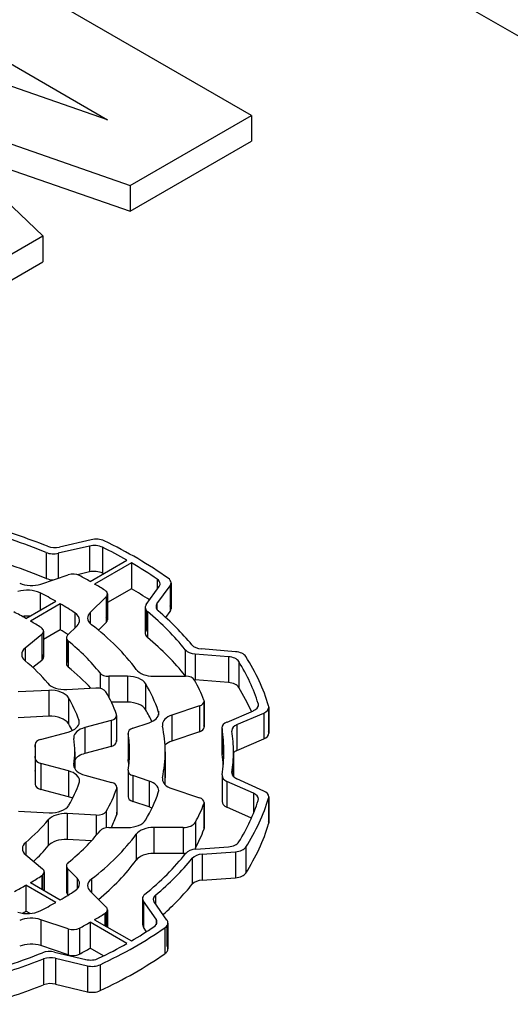
# Model space of a CAD drawing. Extents: x -30 to 2404, y -82 to 1673.
# Drawn here: x 1780 to 1788, y 1310 to 1325 of the extents above; entities that cross this region are included whole.
import ezdxf

# ---------------------------------------------------------------- set-up
doc = ezdxf.new("R2010")
doc.units = 0
doc.header["$MEASUREMENT"] = 0
doc.layers.add('View', color=7, linetype='Continuous')

msp = doc.modelspace()

# ---------------------------------------------------------------- linework, layer by layer
at = {"layer": 'View'}
for p, q in [((1776.181, 1331.561), (1802.709, 1316.245)), ((1783.432, 1323.695), (1778.836, 1326.349)), ((1777.642, 1325.66), (1781.161, 1323.628)), ((1781.161, 1323.628), (1776.773, 1325.158)), ((1778.043, 1323.805), (1781.521, 1322.592)), ((1780.144, 1321.797), (1778.043, 1323.805)), ((1781.521, 1322.592), (1783.432, 1323.695)), ((1783.432, 1323.695), (1783.432, 1323.287)), ((1781.521, 1322.184), (1783.432, 1323.287)), ((1778.715, 1323.162), (1781.521, 1322.184)), ((1781.521, 1322.592), (1781.521, 1322.184)), ((1778.239, 1320.697), (1780.144, 1321.797)), ((1780.144, 1321.797), (1780.144, 1321.388)), ((1778.239, 1320.289), (1780.144, 1321.388)), ((1780.908, 1317.007), (1780.408, 1316.891)), ((1780.88, 1316.907), (1780.388, 1316.793)), ((1780.88, 1316.907), (1780.88, 1316.499)), ((1781.085, 1316.888), (1781.085, 1316.48)), ((1780.197, 1316.806), (1780.197, 1316.397)), ((1780.388, 1316.793), (1780.388, 1316.401)), ((1780.89, 1316.349), (1781.47, 1316.684)), ((1781.541, 1316.643), (1780.961, 1316.308)), ((1781.541, 1316.643), (1781.541, 1316.235)), ((1780.111, 1316.308), (1780.545, 1316.453)), ((1780.88, 1316.499), (1780.689, 1316.455)), ((1781.946, 1316.386), (1781.946, 1316.224)), ((1781.541, 1316.235), (1781.161, 1316.015)), ((1781.773, 1315.984), (1781.977, 1316.267)), ((1781.943, 1315.994), (1782.15, 1316.282)), ((1782.15, 1316.282), (1782.15, 1315.874)), ((1782.165, 1316.327), (1782.165, 1315.918)), ((1779.879, 1315.765), (1780.349, 1316.037)), ((1780.101, 1316.17), (1780.101, 1315.893)), ((1781.141, 1316.109), (1780.89, 1315.858)), ((1781.141, 1316.109), (1781.141, 1315.7)), ((1781.161, 1316.152), (1781.161, 1315.744)), ((1780.42, 1315.996), (1779.95, 1315.724)), ((1780.42, 1315.996), (1780.42, 1315.588)), ((1781.758, 1315.939), (1781.758, 1315.531)), ((1781.773, 1315.895), (1781.773, 1315.575)), ((1781.943, 1315.994), (1781.943, 1315.906)), ((1780.65, 1315.852), (1780.65, 1315.618)), ((1780.89, 1315.858), (1780.89, 1315.685)), ((1781.794, 1315.873), (1781.794, 1315.465)), ((1782.082, 1315.78), (1782.15, 1315.874)), ((1780.42, 1315.588), (1780.155, 1315.435)), ((1780.535, 1315.503), (1780.684, 1315.652)), ((1781.141, 1315.7), (1781.021, 1315.58)), ((1780.128, 1315.514), (1779.865, 1315.297)), ((1780.128, 1315.514), (1780.128, 1315.105)), ((1780.155, 1315.563), (1780.155, 1315.155)), ((1780.515, 1315.459), (1780.515, 1315.051)), ((1780.535, 1315.416), (1780.535, 1315.094)), ((1779.865, 1315.297), (1779.865, 1315.098)), ((1780.543, 1315.409), (1780.543, 1315.001)), ((1782.39, 1315.272), (1782.39, 1314.863)), ((1783.181, 1315.241), (1782.646, 1315.285)), ((1780.128, 1315.105), (1779.989, 1314.991)), ((1783.071, 1315.163), (1782.544, 1315.205)), ((1782.544, 1315.205), (1782.544, 1314.797)), ((1783.071, 1315.163), (1783.071, 1314.754)), ((1783.232, 1315.087), (1783.232, 1314.679)), ((1781.046, 1314.906), (1781.046, 1314.665)), ((1781.48, 1314.855), (1781.183, 1314.855)), ((1781.183, 1314.855), (1781.183, 1314.529)), ((1781.48, 1314.855), (1781.48, 1314.447)), ((1781.893, 1314.855), (1782.394, 1314.855)), ((1783.071, 1314.754), (1782.544, 1314.797)), ((1780.52, 1314.646), (1780.981, 1314.67)), ((1781.764, 1314.738), (1781.764, 1314.329)), ((1780.238, 1314.632), (1779.755, 1314.608)), ((1780.238, 1314.632), (1780.238, 1314.224)), ((1780.548, 1314.517), (1780.548, 1314.108)), ((1781.48, 1314.447), (1781.224, 1314.447)), ((1782.612, 1314.386), (1782.178, 1314.241)), ((1782.612, 1314.386), (1782.612, 1313.978)), ((1782.683, 1314.442), (1782.683, 1314.071)), ((1782.687, 1314.461), (1782.687, 1314.053)), ((1783.539, 1314.425), (1783.539, 1314.384)), ((1783.703, 1314.348), (1783.703, 1313.979)), ((1783.705, 1314.367), (1783.705, 1313.959)), ((1780.238, 1314.224), (1779.755, 1314.199)), ((1781.305, 1314.218), (1781.305, 1313.845)), ((1781.308, 1314.236), (1781.308, 1313.828)), ((1781.965, 1314.305), (1781.965, 1314.239)), ((1782.178, 1314.241), (1782.178, 1313.833)), ((1783.047, 1314.132), (1783.462, 1314.312)), ((1783.204, 1314.092), (1783.626, 1314.275)), ((1783.626, 1314.275), (1783.626, 1313.867)), ((1780.713, 1314.166), (1780.713, 1314.099)), ((1781.221, 1314.157), (1780.805, 1314.045)), ((1780.805, 1314.045), (1780.805, 1313.637)), ((1781.221, 1314.157), (1781.221, 1313.749)), ((1781.562, 1314.036), (1781.82, 1314.122)), ((1782.967, 1314.04), (1782.967, 1313.631)), ((1782.968, 1314.029), (1782.968, 1313.62)), ((1783.204, 1314.092), (1783.204, 1313.683)), ((1780.11, 1313.858), (1780.545, 1313.975)), ((1781.487, 1313.961), (1781.487, 1313.553)), ((1781.488, 1313.953), (1781.488, 1313.544)), ((1782.612, 1313.978), (1782.178, 1313.833)), ((1783.204, 1313.683), (1783.626, 1313.867)), ((1780.023, 1313.78), (1780.023, 1313.371)), ((1780.023, 1313.775), (1780.023, 1313.367)), ((1781.221, 1313.749), (1780.805, 1313.637)), ((1780.024, 1313.559), (1780.024, 1313.15)), ((1780.024, 1313.555), (1780.024, 1313.154)), ((1780.648, 1313.663), (1780.648, 1313.396)), ((1782.073, 1313.663), (1782.073, 1313.254)), ((1783.148, 1313.663), (1783.148, 1313.274)), ((1780.549, 1313.362), (1780.111, 1313.48)), ((1780.111, 1313.48), (1780.111, 1313.072)), ((1780.635, 1313.463), (1780.635, 1313.436)), ((1780.549, 1313.362), (1780.549, 1312.954)), ((1780.807, 1313.293), (1781.225, 1313.18)), ((1781.487, 1313.364), (1781.487, 1312.956)), ((1781.488, 1313.356), (1781.488, 1312.965)), ((1781.82, 1313.203), (1781.562, 1313.289)), ((1781.562, 1313.289), (1781.562, 1312.881)), ((1782.03, 1313.255), (1782.03, 1313.213)), ((1782.968, 1313.289), (1782.968, 1312.881)), ((1782.969, 1313.279), (1782.969, 1312.892)), ((1783.125, 1313.338), (1783.125, 1313.319)), ((1781.312, 1313.102), (1781.312, 1312.693)), ((1781.82, 1313.203), (1781.82, 1312.795)), ((1783.464, 1313.009), (1783.045, 1313.198)), ((1783.045, 1313.198), (1783.045, 1312.79)), ((1783.628, 1313.045), (1783.201, 1313.238)), ((1780.549, 1312.954), (1780.111, 1313.072)), ((1781.309, 1313.085), (1781.309, 1312.676)), ((1782.178, 1313.084), (1782.612, 1312.94)), ((1783.464, 1313.009), (1783.464, 1312.694)), ((1783.702, 1312.935), (1783.702, 1312.527)), ((1783.704, 1312.954), (1783.704, 1312.546)), ((1781.82, 1312.795), (1781.562, 1312.881)), ((1782.683, 1312.846), (1782.683, 1312.438)), ((1782.687, 1312.865), (1782.687, 1312.456)), ((1783.431, 1312.616), (1783.045, 1312.79)), ((1779.763, 1312.728), (1780.244, 1312.703)), ((1780.987, 1312.666), (1780.528, 1312.689)), ((1780.528, 1312.689), (1780.528, 1312.281)), ((1780.987, 1312.666), (1780.987, 1312.347)), ((1781.142, 1312.724), (1781.142, 1312.467)), ((1780.231, 1312.591), (1780.231, 1312.182)), ((1781.183, 1312.471), (1781.48, 1312.471)), ((1782.357, 1312.471), (1781.893, 1312.471)), ((1781.893, 1312.471), (1781.893, 1312.062)), ((1782.357, 1312.471), (1782.357, 1312.062)), ((1782.548, 1312.552), (1782.548, 1312.144)), ((1781.617, 1312.365), (1781.617, 1311.957)), ((1779.875, 1312.235), (1779.875, 1312.038)), ((1780.912, 1312.261), (1780.528, 1312.281)), ((1782.555, 1312.13), (1783.07, 1312.166)), ((1783.343, 1312.162), (1783.343, 1311.753)), ((1779.876, 1312.037), (1780.14, 1311.82)), ((1782.357, 1312.062), (1781.893, 1312.062)), ((1782.656, 1312.05), (1783.18, 1312.087)), ((1782.656, 1312.05), (1782.656, 1311.642)), ((1783.18, 1312.087), (1783.18, 1311.679)), ((1780.515, 1311.866), (1780.515, 1311.458)), ((1782.5, 1311.984), (1782.5, 1311.576)), ((1780.13, 1311.713), (1780.13, 1311.497)), ((1780.14, 1311.72), (1780.14, 1311.491)), ((1780.167, 1311.77), (1780.167, 1311.476)), ((1780.684, 1311.674), (1780.535, 1311.823)), ((1780.535, 1311.823), (1780.535, 1311.414)), ((1779.879, 1311.56), (1779.879, 1311.152)), ((1780.349, 1311.289), (1779.879, 1311.56)), ((1779.95, 1311.601), (1780.42, 1311.33)), ((1780.684, 1311.674), (1780.684, 1311.5)), ((1780.911, 1311.658), (1780.911, 1311.447)), ((1782.656, 1311.642), (1783.18, 1311.679)), ((1780.544, 1311.405), (1780.535, 1311.414)), ((1780.89, 1311.467), (1781.141, 1311.217)), ((1781.92, 1311.405), (1781.92, 1311.265)), ((1781.715, 1311.35), (1781.715, 1310.942)), ((1781.928, 1311.023), (1781.729, 1311.307)), ((1781.729, 1311.307), (1781.729, 1310.899)), ((1782.101, 1311.007), (1781.899, 1311.296)), ((1779.944, 1311.115), (1779.879, 1311.152)), ((1781.122, 1311.115), (1781.122, 1310.925)), ((1781.141, 1311.13), (1781.141, 1310.913)), ((1781.161, 1311.174), (1781.161, 1310.902)), ((1780.545, 1310.873), (1780.111, 1311.017)), ((1780.111, 1311.017), (1780.111, 1310.609)), ((1780.89, 1310.977), (1780.89, 1310.568)), ((1781.47, 1310.642), (1780.89, 1310.977)), ((1780.961, 1311.017), (1781.541, 1310.683)), ((1781.928, 1311.023), (1781.928, 1310.937)), ((1782.101, 1310.921), (1782.101, 1310.599)), ((1782.116, 1310.964), (1782.116, 1310.556)), ((1780.545, 1310.873), (1780.545, 1310.464)), ((1780.721, 1310.884), (1780.721, 1310.475)), ((1781.779, 1310.828), (1781.729, 1310.899)), ((1782.069, 1310.89), (1782.069, 1310.482)), ((1780.545, 1310.464), (1780.111, 1310.609)), ((1780.328, 1310.507), (1780.82, 1310.39)), ((1781.102, 1310.446), (1780.89, 1310.568)), ((1780.157, 1310.398), (1780.157, 1309.99)), ((1780.346, 1310.409), (1780.846, 1310.29)), ((1780.346, 1310.409), (1780.346, 1310.001)), ((1781.049, 1310.307), (1781.049, 1309.899)), ((1780.846, 1310.29), (1780.846, 1309.882)), ((1780.346, 1310.001), (1780.846, 1309.882))]:
    msp.add_line(p, q, dxfattribs=at)
for centre, major_axis, start_param, end_param in [((1776.308, 1313.663), (6.69, 0), 0.950504, 1.14382), ((1776.308, 1313.663), (6.84, 0), 0.962247, 1.13183), ((1780.983, 1316.9), (0.2, 0), 0.875891, 1.95477), ((1776.308, 1313.663), (7.5, 0), 0.684186, 0.875891), ((1780.333, 1316.998), (0.2, 0), 4.10384, 5.09636), ((1780.955, 1316.8), (0.2, 0), 0.863363, 1.95477), ((1776.308, 1313.663), (7.35, 0), 0.792202, 0.863374), ((1776.308, 1313.254), (6.69, 0), 0.950504, 1.14382), ((1780.313, 1316.9), (0.2, 0), 4.0921, 5.09637), ((1780.955, 1316.392), (0.2, 0), 0.863363, 1.95477), ((1776.308, 1313.663), (7.35, 0), 0.696675, 0.778596), ((1780.313, 1316.491), (0.2, 0), 4.0921, 4.71422), ((1780.62, 1316.378), (0.15, 0), 0.828831, 2.0944), ((1776.308, 1313.663), (6.53, 0), 0.793056, 0.828799), ((1776.308, 1313.254), (7.35, 0), 0.860299, 0.863374), ((1781.792, 1316.312), (0.2, 0), 0, 0.696645), ((1781.965, 1316.327), (0.2, 0), 0, 0.684208), ((1779.903, 1316.039), (0.3, 0), 0.852869, 2.0944), ((1779.961, 1316.458), (0.3, 0), 4.06613, 5.23599), ((1776.308, 1313.663), (6.53, 0), 0.742, 0.777742), ((1781.011, 1316.152), (0.15, 0), 0, 0.742032), ((1776.308, 1313.254), (7.35, 0), 0.721569, 0.778596), ((1781.792, 1316.312), (0.2, 0), 5.89048, 6.283185), ((1781.965, 1316.327), (0.2, 0), 5.89049, 6.283185), ((1776.308, 1313.663), (5.765, 0), 0.794073, 0.852863), ((1781.011, 1316.152), (0.15, 0), 5.75959, 6.283185), ((1776.308, 1313.663), (5.765, 0), 0.717935, 0.776726), ((1781.958, 1315.939), (0.2, 0), 2.7489, 3.14159), ((1781.958, 1315.939), (0.2, 0), 3.14159, 3.75098), ((1782.128, 1315.95), (0.2, 0), 2.74889, 3.14159), ((1782.128, 1315.95), (0.2, 0), 3.14159, 3.73923), ((1776.308, 1313.663), (6.84, 0), 0.441378, 0.597647), ((1781.965, 1315.918), (0.2, 0), 0, 0.392695), ((1781.965, 1315.918), (0.2, 0), 5.89049, 6.283185), ((1776.308, 1313.663), (5.1, 0), 0.795204, 0.846978), ((1779.903, 1315.631), (0.3, 0), 1.43556, 1.84884), ((1776.308, 1313.663), (5.1, 0), 0.727522, 0.775595), ((1780.424, 1315.738), (0.3, 0), 0, 0.717917), ((1780.424, 1315.738), (0.3, 0), 5.7596, 6.283185), ((1781.15, 1315.771), (0.3, 0), 2.61799, 3.14159), ((1781.15, 1315.771), (0.3, 0), 3.14159, 3.78785), ((1781.011, 1315.744), (0.15, 0), 0, 0.523595), ((1781.011, 1315.744), (0.15, 0), 5.75959, 6.283185), ((1776.308, 1313.663), (6.69, 0), 0.429673, 0.60936), ((1780.005, 1315.563), (0.15, 0), 0, 0.727531), ((1776.308, 1313.254), (5.765, 0), 0.745408, 0.776726), ((1776.308, 1313.663), (5.765, 0), 0.400525, 0.646257), ((1781.958, 1315.531), (0.2, 0), 2.7489, 3.14159), ((1780.005, 1315.563), (0.15, 0), 5.67232, 6.283185), ((1780.665, 1315.459), (0.15, 0), 2.618, 3.14159), ((1780.665, 1315.459), (0.15, 0), 3.14159, 3.76182), ((1781.958, 1315.531), (0.2, 0), 3.14159, 3.75098), ((1776.308, 1313.254), (6.69, 0), 0.429673, 0.60936), ((1780.111, 1315.198), (0.3, 0), 2.53073, 3.14159), ((1776.308, 1313.663), (5.204, 0), 0.426475, 0.620247), ((1782.572, 1315.32), (0.2, 0), 3.57126, 4.57276), ((1782.674, 1315.399), (0.2, 0), 3.58297, 4.57277), ((1780.111, 1315.198), (0.3, 0), 3.14159, 3.75174), ((1780.005, 1315.155), (0.15, 0), 0, 0.610862), ((1780.005, 1315.155), (0.15, 0), 5.67232, 6.283185), ((1783.043, 1315.048), (0.2, 0), 0.342327, 1.43117), ((1783.154, 1315.127), (0.2, 0), 0.354801, 1.43117), ((1776.308, 1313.663), (7.5, 0), 0.168006, 0.354794), ((1776.308, 1313.663), (4.34, 0), 0.446234, 0.610148), ((1780.665, 1315.051), (0.15, 0), 2.618, 3.14159), ((1780.665, 1315.051), (0.15, 0), 3.14159, 3.76182), ((1776.308, 1313.254), (5.204, 0), 0.488926, 0.620247), ((1781.893, 1315.028), (0.3, 0), 3.54213, 4.71239), ((1776.308, 1313.663), (7.35, 0), 0.180726, 0.342312), ((1781.183, 1314.941), (0.15, 0), 3.56805, 4.71238), ((1781.48, 1314.682), (0.3, 0), 0.328828, 1.5708), ((1782.572, 1314.912), (0.2, 0), 3.57126, 3.65583), ((1782.394, 1314.768), (0.15, 0), 0.304836, 1.57079), ((1782.572, 1314.912), (0.2, 0), 4.5261, 4.57276), ((1776.308, 1313.663), (6.53, 0), 0.218401, 0.304817), ((1780.494, 1314.819), (0.3, 0), 3.58782, 4.79966), ((1780.264, 1314.46), (0.3, 0), 0.335643, 1.65806), ((1780.994, 1314.583), (0.15, 0), 0.32794, 1.65806), ((1776.308, 1313.663), (5.765, 0), 0.194338, 0.328813), ((1783.043, 1314.64), (0.2, 0), 0.342327, 1.43117), ((1776.308, 1313.254), (7.35, 0), 0.248787, 0.342312), ((1776.308, 1313.663), (4.49, 0), 0.195373, 0.335651), ((1776.308, 1313.663), (5.1, 0), 0.201894, 0.327981), ((1781.48, 1314.273), (0.3, 0), 0.328828, 1.5708), ((1776.308, 1313.254), (5.765, 0), 0.269412, 0.328813), ((1782.537, 1314.461), (0.15, 0), 5.236, 6.28319), ((1782.537, 1314.461), (0.15, 0), 0, 0.218439), ((1783.342, 1314.405), (0.2, 0), 5.35816, 6.283185), ((1783.342, 1314.405), (0.2, 0), 0, 0.180718), ((1783.505, 1314.367), (0.2, 0), 5.35816, 6.283185), ((1783.505, 1314.367), (0.2, 0), 0, 0.168018), ((1780.264, 1314.051), (0.3, 0), 0.335643, 1.65806), ((1781.158, 1314.236), (0.15, 0), 5.14872, 6.28319), ((1781.158, 1314.236), (0.15, 0), 0, 0.201933), ((1781.67, 1314.272), (0.3, 0), 5.236, 6.283185), ((1781.67, 1314.272), (0.3, 0), 0, 0.194347), ((1782.328, 1314.091), (0.3, 0), 2.09439, 3.14159), ((1780.419, 1314.132), (0.3, 0), 5.14872, 6.283185), ((1776.308, 1313.254), (4.49, 0), 0.29117, 0.335651), ((1780.932, 1313.888), (0.3, 0), 2.00712, 3.14159), ((1780.419, 1314.132), (0.3, 0), 0, 0.195362), ((1781.637, 1313.961), (0.15, 0), 2.0944, 3.14159), ((1782.328, 1314.091), (0.3, 0), 3.14159, 3.26424), ((1776.308, 1313.663), (5.765, 0), 0, 0.122658), ((1782.537, 1314.053), (0.15, 0), 5.236, 6.28319), ((1782.537, 1314.053), (0.15, 0), 0, 0.218439), ((1783.167, 1314.04), (0.2, 0), 2.21657, 3.14159), ((1783.167, 1314.04), (0.2, 0), 3.14159, 3.23648), ((1776.308, 1313.663), (6.69, 0), 0, 0.094886), ((1783.324, 1313.999), (0.2, 0), 2.21657, 3.14159), ((1780.932, 1313.888), (0.3, 0), 3.14159, 3.2259), ((1776.308, 1313.663), (4.34, 0), 0, 0.084307), ((1781.637, 1313.961), (0.15, 0), 3.14159, 3.23823), ((1776.308, 1313.663), (5.204, 0), 0, 0.096648), ((1783.324, 1313.999), (0.2, 0), 3.14159, 3.22451), ((1776.308, 1313.663), (6.84, 0), 0, 0.082925), ((1783.505, 1313.959), (0.2, 0), 5.35816, 6.283185), ((1783.505, 1313.959), (0.2, 0), 0, 0.168018), ((1780.173, 1313.78), (0.15, 0), 2.00713, 3.14159), ((1780.173, 1313.78), (0.15, 0), 3.14159, 3.19392), ((1776.308, 1313.663), (3.72, 0), 0, 0.052319), ((1781.158, 1313.828), (0.15, 0), 5.14872, 6.28319), ((1781.158, 1313.828), (0.15, 0), 0, 0.201933), ((1782.328, 1313.683), (0.3, 0), 2.09439, 2.60298), ((1776.308, 1313.663), (3.72, 0), 6.23658, 6.283185), ((1780.174, 1313.559), (0.15, 0), 3.09499, 3.14159), ((1780.174, 1313.559), (0.15, 0), 3.14159, 4.27606), ((1776.308, 1313.663), (4.34, 0), 6.20358, 6.283185), ((1780.932, 1313.48), (0.3, 0), 2.00712, 2.8086), ((1781.637, 1313.553), (0.15, 0), 3.04496, 3.14159), ((1781.637, 1313.553), (0.15, 0), 3.14159, 3.23823), ((1776.308, 1313.663), (5.204, 0), 6.18654, 6.283185), ((1776.308, 1313.663), (5.765, 0), 6.16053, 6.283185), ((1783.167, 1313.631), (0.2, 0), 3.04671, 3.14159), ((1783.167, 1313.631), (0.2, 0), 3.14159, 3.23648), ((1776.308, 1313.254), (6.69, 0), 0.052873, 0.094886), ((1776.308, 1313.663), (6.69, 0), 6.18919, 6.283185), ((1776.308, 1313.663), (6.84, 0), 6.2009, 6.283185), ((1783.324, 1313.591), (0.2, 0), 2.21657, 2.64465), ((1780.934, 1313.45), (0.3, 0), 3.06199, 3.14159), ((1776.308, 1313.254), (4.34, 0), 0.064625, 0.079602), ((1780.934, 1313.45), (0.3, 0), 3.14159, 4.27606), ((1776.308, 1313.254), (5.204, 0), 0.067991, 0.096648), ((1776.308, 1313.254), (5.765, 0), 0, 0.061366), ((1776.308, 1313.254), (6.84, 0), 0.004966, 0.051712), ((1780.173, 1313.371), (0.15, 0), 3.08926, 3.14159), ((1780.173, 1313.371), (0.15, 0), 3.14159, 3.19392), ((1776.308, 1313.254), (3.72, 0), 0.047538, 0.052319), ((1780.423, 1313.205), (0.3, 0), 0, 1.13447), ((1781.637, 1313.364), (0.15, 0), 3.04494, 3.14159), ((1781.637, 1313.364), (0.15, 0), 3.14159, 4.18879), ((1782.328, 1313.234), (0.3, 0), 3.01894, 3.14159), ((1776.308, 1313.254), (5.765, 0), 6.25043, 6.283185), ((1783.168, 1313.289), (0.2, 0), 3.0476, 3.14159), ((1783.168, 1313.289), (0.2, 0), 3.14159, 4.04916), ((1783.324, 1313.329), (0.2, 0), 3.05931, 3.14159), ((1783.324, 1313.329), (0.2, 0), 3.14159, 4.04916), ((1780.174, 1313.15), (0.15, 0), 3.09499, 3.14159), ((1780.174, 1313.15), (0.15, 0), 3.14159, 4.27606), ((1776.308, 1313.663), (4.49, 0), 5.9519, 6.09284), ((1780.423, 1313.205), (0.3, 0), 6.09282, 6.283185), ((1781.162, 1313.102), (0.15, 0), 0, 1.13447), ((1781.162, 1313.102), (0.15, 0), 6.08557, 6.283185), ((1781.67, 1313.053), (0.3, 0), 0, 1.0472), ((1782.328, 1313.234), (0.3, 0), 3.14159, 4.18879), ((1780.423, 1312.797), (0.3, 0), 0.874485, 1.13447), ((1776.308, 1313.663), (5.1, 0), 5.9589, 6.08555), ((1781.637, 1312.956), (0.15, 0), 3.04494, 3.14159), ((1781.637, 1312.956), (0.15, 0), 3.14159, 4.18879), ((1776.308, 1313.663), (5.765, 0), 5.95438, 6.08885), ((1781.67, 1313.053), (0.3, 0), 6.08886, 6.28319), ((1782.537, 1312.865), (0.15, 0), 0, 1.0472), ((1776.308, 1313.663), (7.5, 0), 5.92916, 6.11432), ((1783.341, 1312.918), (0.2, 0), 0, 0.907573), ((1783.504, 1312.954), (0.2, 0), 0, 0.907571), ((1783.504, 1312.954), (0.2, 0), 6.11433, 6.283185), ((1780.27, 1312.876), (0.3, 0), 4.62512, 5.95192), ((1781.67, 1312.645), (0.3, 0), 0.863573, 1.0472), ((1776.308, 1313.663), (6.53, 0), 5.98416, 6.06479), ((1782.537, 1312.865), (0.15, 0), 6.06482, 6.283185), ((1783.168, 1312.881), (0.2, 0), 3.0476, 3.14159), ((1783.168, 1312.881), (0.2, 0), 3.14159, 4.04916), ((1776.308, 1313.663), (7.35, 0), 5.94191, 6.10184), ((1783.341, 1312.918), (0.2, 0), 6.10181, 6.283185), ((1780.502, 1312.516), (0.3, 0), 1.48353, 2.69944), ((1781, 1312.752), (0.15, 0), 4.62512, 5.95886), ((1776.308, 1313.254), (5.1, 0), 6.01373, 6.08555), ((1781.162, 1312.693), (0.15, 0), 0, 0.197619), ((1781.162, 1312.693), (0.15, 0), 6.08557, 6.283185), ((1776.308, 1313.663), (4.34, 0), 5.67713, 5.84104), ((1781.183, 1312.384), (0.15, 0), 1.5708, 2.71513), ((1781.48, 1312.644), (0.3, 0), 4.71239, 5.95438), ((1781.893, 1312.297), (0.3, 0), 1.57079, 2.74107), ((1782.357, 1312.586), (0.2, 0), 4.71239, 5.98416), ((1782.537, 1312.456), (0.15, 0), 0, 0.218369), ((1776.308, 1313.254), (7.5, 0), 5.92916, 6.11432), ((1783.504, 1312.546), (0.2, 0), 0, 0.168857), ((1783.504, 1312.546), (0.2, 0), 6.11433, 6.283185), ((1776.308, 1313.663), (5.204, 0), 5.66294, 5.85671), ((1776.308, 1313.663), (5.765, 0), 5.63693, 5.88266), ((1776.308, 1313.254), (6.53, 0), 5.98416, 6.06479), ((1782.537, 1312.456), (0.15, 0), 6.06482, 6.283185), ((1780.122, 1312.137), (0.3, 0), 2.53554, 3.14159), ((1776.308, 1313.254), (4.34, 0), 5.72912, 5.84104), ((1780.502, 1312.108), (0.3, 0), 1.48353, 2.69944), ((1783.046, 1312.281), (0.2, 0), 4.83456, 5.94189), ((1783.156, 1312.202), (0.2, 0), 4.83456, 5.92915), ((1780.122, 1312.137), (0.3, 0), 3.14159, 3.75246), ((1781.893, 1311.889), (0.3, 0), 1.57079, 2.74107), ((1776.308, 1313.663), (6.69, 0), 5.66289, 5.85621), ((1782.357, 1312.178), (0.2, 0), 4.71239, 4.92233), ((1782.58, 1312.015), (0.2, 0), 1.69297, 2.71461), ((1782.681, 1311.935), (0.2, 0), 1.69298, 2.70264), ((1782.357, 1312.178), (0.2, 0), 5.83963, 5.98416), ((1780.665, 1311.866), (0.15, 0), 2.52134, 3.14159), ((1780.665, 1311.866), (0.15, 0), 3.14159, 3.66519), ((1776.308, 1313.254), (5.765, 0), 5.66931, 5.88266), ((1776.308, 1313.663), (6.84, 0), 5.67464, 5.84422), ((1776.308, 1313.663), (5.1, 0), 5.50759, 5.55937), ((1780.017, 1311.77), (0.15, 0), 5.55939, 6.28319), ((1780.017, 1311.77), (0.15, 0), 0, 0.610867), ((1783.156, 1311.793), (0.2, 0), 4.83456, 5.92915), ((1776.308, 1313.663), (5.1, 0), 5.43991, 5.48798), ((1780.424, 1311.587), (0.3, 0), 5.56525, 6.283185), ((1780.424, 1311.587), (0.3, 0), 0, 0.523601), ((1781.15, 1311.554), (0.3, 0), 2.49534, 3.14159), ((1781.15, 1311.554), (0.3, 0), 3.14159, 3.66519), ((1776.308, 1313.254), (6.84, 0), 5.70536, 5.84422), ((1782.681, 1311.527), (0.2, 0), 1.69298, 2.70264), ((1776.308, 1313.663), (5.765, 0), 5.50646, 5.56525), ((1780.665, 1311.458), (0.15, 0), 2.61799, 3.14159), ((1780.665, 1311.458), (0.15, 0), 3.14159, 3.66519), ((1781.915, 1311.35), (0.2, 0), 2.5213, 3.14159), ((1782.084, 1311.339), (0.2, 0), 2.53304, 3.14159), ((1776.308, 1313.663), (5.765, 0), 5.43032, 5.48911), ((1781.915, 1311.35), (0.2, 0), 3.14159, 3.52557), ((1782.084, 1311.339), (0.2, 0), 3.14159, 3.52556), ((1779.903, 1311.286), (0.3, 0), 4.18879, 5.43032), ((1776.308, 1313.254), (5.1, 0), 5.47217, 5.48798), ((1776.308, 1313.663), (6.53, 0), 5.50545, 5.54119), ((1781.011, 1311.174), (0.15, 0), 5.54121, 6.28319), ((1781.011, 1311.174), (0.15, 0), 0, 0.523599), ((1779.961, 1310.867), (0.3, 0), 1.0472, 2.21705), ((1776.308, 1313.663), (6.53, 0), 5.45439, 5.49013), ((1781.915, 1310.942), (0.2, 0), 2.75762, 3.14159), ((1781.915, 1310.942), (0.2, 0), 3.14159, 3.52557), ((1781.743, 1310.98), (0.2, 0), 5.57575, 6.283185), ((1781.743, 1310.98), (0.2, 0), 0, 0.383973), ((1781.916, 1310.964), (0.2, 0), 5.58827, 6.283185), ((1781.916, 1310.964), (0.2, 0), 0, 0.383975), ((1780.62, 1310.948), (0.15, 0), 4.18879, 5.45437), ((1776.308, 1313.663), (7.5, 0), 5.39657, 5.58828), ((1776.308, 1313.663), (7.35, 0), 5.50459, 5.57576), ((1779.961, 1310.459), (0.3, 0), 1.0472, 2.21705), ((1776.308, 1313.663), (7.35, 0), 5.40906, 5.49099), ((1776.308, 1313.663), (6.69, 0), 5.14206, 5.32175), ((1780.252, 1310.401), (0.2, 0), 1.1781, 2.18015), ((1780.62, 1310.539), (0.15, 0), 4.18879, 5.45437), ((1776.308, 1313.254), (6.53, 0), 5.45439, 5.49013), ((1776.308, 1313.254), (7.5, 0), 5.39657, 5.58828), ((1781.916, 1310.556), (0.2, 0), 5.58827, 6.283185), ((1781.916, 1310.556), (0.2, 0), 0, 0.383975), ((1776.308, 1313.663), (6.84, 0), 5.15377, 5.31004), ((1780.27, 1310.303), (0.2, 0), 1.1781, 2.16845), ((1780.896, 1310.497), (0.2, 0), 4.31969, 5.40906), ((1780.922, 1310.397), (0.2, 0), 4.31969, 5.39657), ((1776.308, 1313.254), (6.84, 0), 5.15377, 5.31004), ((1780.27, 1309.894), (0.2, 0), 1.1781, 2.16845), ((1780.922, 1309.988), (0.2, 0), 4.31969, 5.39657)]:
    msp.add_ellipse(centre, major_axis=major_axis, ratio=0.57735, start_param=start_param, end_param=end_param, dxfattribs=at)

doc.saveas('drawing.dxf')
